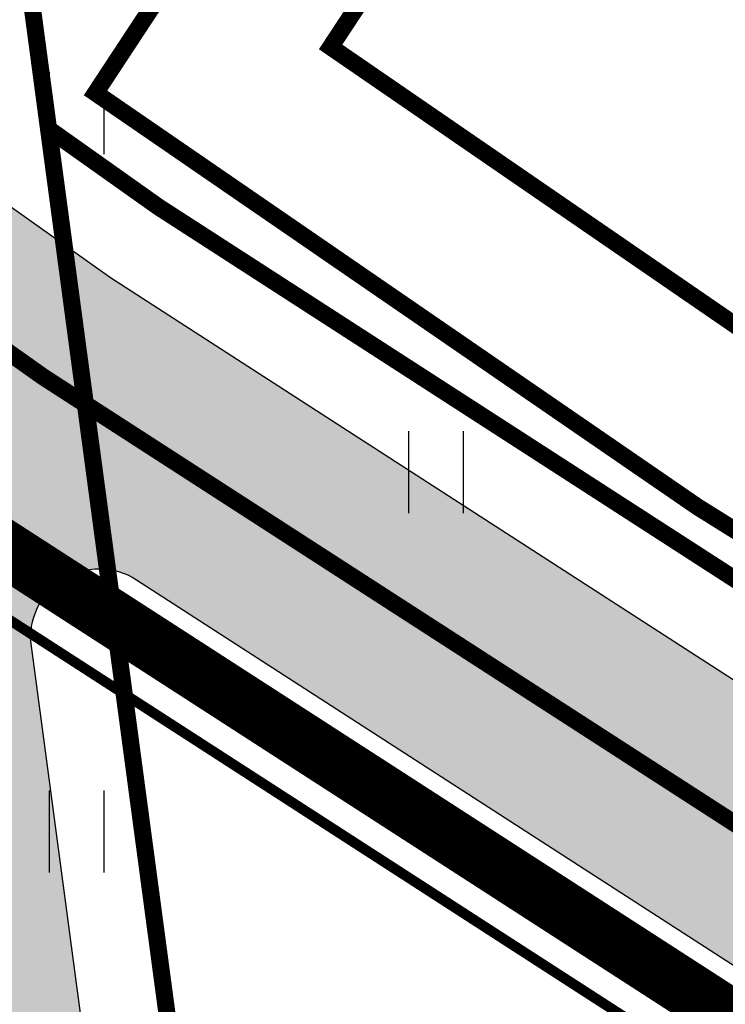
# Model space of a CAD drawing. Extents: x 2195903 to 2209358, y 630829 to 640633.
# Drawn here: x 2198865 to 2198885, y 635715 to 635744 of the extents above; entities that cross this region are included whole.
import ezdxf

# ---------------------------------------------------------------- set-up
doc = ezdxf.new("R2010")
doc.units = 0
doc.header["$MEASUREMENT"] = 0
for name, pattern in [('2g_01_5x1', [5, 3, -2]), ('CONTI', [0]), ('g_05x2', [7, 5, -2])]:
    doc.linetypes.add(name, pattern=pattern)
doc.layers.get('0').update_dxf_attribs({"linetype": 'CONTINUOUS'})
for name, color, linetype in [('13_Растительность', 7, 'CONTINUOUS'), ('ППТ_Газопровод', 7, 'CONTINUOUS'), ('ППТ_Дорога', 254, 'CONTI'), ('ППТ_Красные линии', 7, 'CONTINUOUS'), ('ППТ_Тротуар', 254, 'CONTI'), ('ППТ_Участки', 7, 'CONTINUOUS')]:
    doc.layers.add(name, color=color, linetype=linetype)
for name, color, linetype, lineweight in [('ППТ_Водопровод', 7, 'CONTINUOUS', 30), ('ППТ_Оси', 7, 'CONTINUOUS', 0), ('ППТ_Синие линии', 7, 'CONTINUOUS', 0), ('ППТ_Электроснабжение', 7, 'CONTINUOUS', 30)]:
    doc.layers.add(name, color=color, linetype=linetype, lineweight=lineweight)
doc.styles.add('Line_GUGK', font='txt')
doc.linetypes.add('g_121_g', pattern='A,8,-0.6,["Г",Line_GUGK,S=2,R=0,X=0,Y=-1],-2.3,24', length=34.90000000000001)
doc.linetypes.add('g_121_v', pattern='A,8,-0.6,["B",Line_GUGK,S=2,R=0,X=0,Y=-1],-2.5,24', length=35.1)

# ---------------------------------------------------------------- blocks, each defined once
blk = doc.blocks.new('2g_401')
at = {"color": 0}
for points in [[(-0.8000000000000114, 0), (-0.8000000000000114, 2.399999999999977)], [(0.8000000000000114, 0), (0.8000000000000114, 2.399999999999977)]]:
    blk.add_lwpolyline(points, dxfattribs=at)

msp = doc.modelspace()

# ---------------------------------------------------------------- hatches: boundary and pattern name
at = {"layer": 'ППТ_Дорога', "linetype": 'Continuous', "lineweight": 30}
h = msp.add_hatch(color=9, dxfattribs=at)
h.dxf.hatch_style = 1
edge = h.paths.add_edge_path()
edge.add_line((2198895.408581246, 636066.2466398538), (2198905.711824517, 636052.4858832798))
edge.add_line((2198905.711824517, 636052.4858832798), (2198905.402068345, 636049.9477557123))
edge.add_line((2198905.402068345, 636049.9477557123), (2198905.464105147, 636047.1001179895))
edge.add_line((2198905.464105147, 636047.1001179895), (2198906.723951382, 636044.8830440795))
edge.add_line((2198906.723951382, 636044.8830440795), (2198918.132920664, 636030.7790972253))
edge.add_line((2198918.132920664, 636030.7790972253), (2198942.850471132, 636003.9834519369))
edge.add_line((2198942.850471132, 636003.9834519369), (2198960.565245612, 635987.0369596276))
edge.add_line((2198960.565245612, 635987.0369596276), (2198987.461463477, 635964.3333193694))
edge.add_line((2198987.461463477, 635964.3333193694), (2199011.331283065, 635946.5408238204))
edge.add_line((2199011.331283065, 635946.5408238204), (2199036.394822681, 635930.4569087208))
edge.add_line((2199036.394822681, 635930.4569087208), (2199060.861633967, 635916.6063559949))
edge.add_line((2199060.861633967, 635916.6063559949), (2199086.514781528, 635904.1511573571))
edge.add_arc((2199087.388311295, 635905.9503087531), 1.999999999879239, 244.102350561897, 329.7492524034633)
edge.add_line((2199089.115969159, 635904.9427382563), (2199106.53157082, 635934.804868265))
edge.add_line((2199106.53157082, 635934.804868265), (2199112.850068803, 635931.7646897925))
edge.add_line((2199112.850068803, 635931.7646897925), (2199110.11374873, 635926.8337004307))
edge.add_line((2199110.11374873, 635926.8337004307), (2199078.9234012, 635873.7814650241))
edge.add_line((2199078.9234012, 635873.7814650241), (2198972.071169429, 635681.3744010711))
edge.add_line((2198972.071169429, 635681.3744010711), (2198942.590954527, 635626.6772585734))
edge.add_line((2198942.590954527, 635626.6772585734), (2198937.654982863, 635619.5595456697))
edge.add_line((2198937.654982863, 635619.5595456697), (2198930.14962699, 635614.1511442064))
edge.add_line((2198930.14962699, 635614.1511442064), (2198919.591248697, 635610.1458554848))
edge.add_line((2198919.591248697, 635610.1458554848), (2198906.153164944, 635606.9568321803))
edge.add_line((2198906.153164944, 635606.9568321803), (2198895.425351769, 635603.1380750999))
edge.add_line((2198895.425351769, 635603.1380750999), (2198885.063116828, 635598.2409863014))
edge.add_line((2198885.063116828, 635598.2409863014), (2198875.036874898, 635590.6022846217))
edge.add_line((2198875.036874898, 635590.6022846217), (2198868.167465629, 635582.9643490355))
edge.add_line((2198868.167465629, 635582.9643490355), (2198863.995843901, 635574.5006847131))
edge.add_line((2198863.995843901, 635574.5006847131), (2198859.728508138, 635555.7813910954))
edge.add_line((2198859.728508138, 635555.7813910954), (2198853.413523439, 635528.9271224356))
edge.add_line((2198853.413523439, 635528.9271224356), (2198838.152011074, 635483.7530175691))
edge.add_line((2198838.152011074, 635483.7530175691), (2198819.188160221, 635442.0709953911))
edge.add_line((2198819.188160221, 635442.0709953911), (2198804.509841747, 635412.6510835884))
edge.add_line((2198804.509841747, 635412.6510835884), (2198758.014808199, 635334.6035621641))
edge.add_line((2198758.014808199, 635334.6035621641), (2198725.864873677, 635288.1767017563))
edge.add_line((2198725.864873677, 635288.1767017563), (2198662.541732437, 635197.3745954778))
edge.add_line((2198662.541732437, 635197.3745954778), (2198625.036206939, 635137.1887709221))
edge.add_line((2198625.036206939, 635137.1887709221), (2198602.375084677, 635100.824040377))
edge.add_line((2198602.375084677, 635100.824040377), (2198525.331521571, 634948.1757221957))
edge.add_line((2198525.331521571, 634948.1757221957), (2198448.217534577, 634795.3878717895))
edge.add_line((2198448.217534577, 634795.3878717895), (2198373.209267182, 634646.6586825326))
edge.add_line((2198373.209267182, 634646.6586825326), (2198338.939574541, 634580.8666525177))
edge.add_line((2198338.939574541, 634580.8666525177), (2198237.228046162, 634397.8258106116))
edge.add_line((2198237.228046162, 634397.8258106116), (2198135.915372444, 634215.4829479015))
edge.add_line((2198135.915372444, 634215.4829479015), (2198122.566372192, 634191.4577114559))
edge.add_arc((2198124.314635873, 634190.4863340307), 1.999999999949971, 150.9423951605424, 250.8216042149024)
edge.add_line((2198123.657614809, 634188.5973334166), (2198136.390939689, 634184.1685033728))
edge.add_line((2198136.390939689, 634184.1685033728), (2198132.939303908, 634177.9577046593))
edge.add_line((2198132.939303908, 634177.9577046593), (2198119.548667105, 634182.6151570638))
edge.add_arc((2198118.89164604, 634180.7261564496), 1.999999999977315, 70.82160421490242, 150.942395166373)
edge.add_line((2198117.143382359, 634181.6975338745), (2198037.510007963, 634038.3751417275))
edge.add_line((2198037.510007963, 634038.3751417275), (2197936.796053623, 633857.1251737991))
edge.add_line((2197936.796053623, 633857.1251737991), (2197900.963345779, 633792.7209454753))
edge.add_line((2197900.963345779, 633792.7209454753), (2197900.609949926, 633790.444981667))
edge.add_line((2197900.609949926, 633790.444981667), (2197900.693806569, 633788.2229476585))
edge.add_line((2197900.693806569, 633788.2229476585), (2197901.863663787, 633786.165318374))
edge.add_line((2197901.863663787, 633786.165318374), (2197895.584968935, 633774.5622047099))
edge.add_line((2197895.584968935, 633774.5622047099), (2197880.405918227, 633781.5509836981))
edge.add_line((2197880.405918227, 633781.5509836981), (2197887.995372274, 633795.1699716344))
edge.add_line((2197887.995372274, 633795.1699716344), (2197890.879156597, 633794.4277605102))
edge.add_line((2197890.879156597, 633794.4277605102), (2197893.185927351, 633794.8050887415))
edge.add_line((2197893.185927351, 633794.8050887415), (2197894.817994399, 633796.4129723544))
edge.add_line((2197894.817994399, 633796.4129723544), (2197930.677310675, 633860.525318609))
edge.add_line((2197930.677310675, 633860.525318609), (2197972.962766669, 633936.6243814768))
edge.add_arc((2197971.214532084, 633937.5958112661), 1.999999999879963, 330.9406790154028, 469.5883504618542)
edge.add_line((2197970.544012042, 633939.4800625425), (2197942.868200641, 633929.6314895543))
edge.add_line((2197942.868200641, 633929.6314895543), (2197880.691977332, 633912.4514402765))
edge.add_line((2197880.691977332, 633912.4514402765), (2197866.740673427, 633907.9711143502))
edge.add_line((2197866.740673427, 633907.9711143502), (2197853.002140933, 633899.6015697347))
edge.add_line((2197853.002140933, 633899.6015697347), (2197842.863853817, 633890.4556448947))
edge.add_line((2197842.863853817, 633890.4556448947), (2197831.224814443, 633871.5651496833))
edge.add_line((2197831.224814443, 633871.5651496833), (2197824.661537908, 633853.4227059593))
edge.add_line((2197824.661537908, 633853.4227059593), (2197823.154506456, 633827.6058603344))
edge.add_line((2197823.154506456, 633827.6058603344), (2197823.447576866, 633825.3624528098))
edge.add_line((2197823.447576866, 633825.3624528098), (2197824.955427697, 633823.0265168997))
edge.add_line((2197824.955427697, 633823.0265168997), (2197826.827227768, 633822.4815373343))
edge.add_line((2197826.827227768, 633822.4815373343), (2197825.985523843, 633806.9556169286))
edge.add_line((2197825.985523843, 633806.9556169286), (2197811.479820186, 633813.5973924136))
edge.add_line((2197811.479820186, 633813.5973924136), (2197812.026387634, 633823.5916975943))
edge.add_line((2197812.026387634, 633823.5916975943), (2197814.250300038, 633824.2321816045))
edge.add_line((2197814.250300038, 633824.2321816045), (2197815.79580079, 633825.9276335044))
edge.add_line((2197815.79580079, 633825.9276335044), (2197816.227776593, 633828.0764384202))
edge.add_line((2197816.227776593, 633828.0764384202), (2197817.729454305, 633854.8376963104))
edge.add_line((2197817.729454305, 633854.8376963104), (2197824.887350517, 633874.6238090103))
edge.add_line((2197824.887350517, 633874.6238090103), (2197837.430332902, 633894.9814296929))
edge.add_line((2197837.430332902, 633894.9814296929), (2197848.800247985, 633905.2384275068))
edge.add_line((2197848.800247985, 633905.2384275068), (2197863.808814347, 633914.3816795854))
edge.add_line((2197863.808814347, 633914.3816795854), (2197878.688805387, 633919.160244377))
edge.add_line((2197878.688805387, 633919.160244377), (2197940.769654613, 633936.313940632))
edge.add_line((2197940.769654613, 633936.313940632), (2197979.83952171, 633950.0898250205))
edge.add_arc((2197979.174460216, 633951.97600985), 2.000000000280165, 289.4224536892143, 330.9259129656059)
edge.add_line((2197980.922444391, 633951.0041295444), (2198031.391186915, 634041.7751459903))
edge.add_line((2198031.391186915, 634041.7751459903), (2198110.094028315, 634183.4227853661))
edge.add_arc((2198108.345764634, 634184.3941627912), 1.999999999949971, 330.9423951605424, 430.8216042138068)
edge.add_line((2198109.002785699, 634186.2831634053), (2198058.842426321, 634203.7296440935))
edge.add_arc((2198058.185405256, 634201.8406434796), 1.999999999757407, 70.82160421271122, 158.0072691896667)
edge.add_line((2198056.330942508, 634202.5896213944), (2198042.032160843, 634167.1859634077))
edge.add_line((2198042.032160843, 634167.1859634077), (2198006.232668704, 634059.4737879343))
edge.add_line((2198006.232668704, 634059.4737879343), (2198006.377563856, 634056.9266420056))
edge.add_line((2198006.377563856, 634056.9266420056), (2198007.156232686, 634054.6401267147))
edge.add_line((2198007.156232686, 634054.6401267147), (2198008.617591568, 634053.7333304991))
edge.add_line((2198008.617591568, 634053.7333304991), (2198005.112868768, 634043.3554513835))
edge.add_line((2198005.112868768, 634043.3554513835), (2197995.157001765, 634048.4605110206))
edge.add_line((2197995.157001765, 634048.4605110206), (2197991.873787306, 634051.575326855))
edge.add_line((2197991.873787306, 634051.575326855), (2197994.648757651, 634059.4580058022))
edge.add_line((2197994.648757651, 634059.4580058022), (2197996.643490421, 634059.4076833469))
edge.add_line((2197996.643490421, 634059.4076833469), (2197998.687567404, 634060.3319751832))
edge.add_line((2197998.687567404, 634060.3319751832), (2197999.554513891, 634062.1250959345))
edge.add_line((2197999.554513891, 634062.1250959345), (2198035.459358471, 634169.6039023275))
edge.add_line((2198035.459358471, 634169.6039023275), (2198049.637818549, 634204.709645124))
edge.add_arc((2198047.783355801, 634205.4586230387), 2.000000000034556, 338.0072691927591, 430.821604215998)
edge.add_line((2198048.440376866, 634207.347623653), (2197901.025469378, 634258.6206083071))
edge.add_arc((2197900.368448313, 634256.7316076928), 2.00000000008727, 70.82160421599802, 163.6320601117931)
edge.add_line((2197898.449504694, 634257.2952169413), (2197831.417951142, 634029.3034919273))
edge.add_line((2197831.417951142, 634029.3034919273), (2197831.489828265, 634027.0215760007))
edge.add_line((2197831.489828265, 634027.0215760007), (2197832.530049958, 634024.9421222822))
edge.add_line((2197832.530049958, 634024.9421222822), (2197833.974723079, 634023.2670518786))
edge.add_line((2197833.974723079, 634023.2670518786), (2197831.143135238, 634014.4295990343))
edge.add_line((2197831.143135238, 634014.4295990343), (2197822.5395, 634011.26125))
edge.add_line((2197822.5395, 634011.26125), (2197815.744032148, 634014.2818782784))
edge.add_line((2197815.744032148, 634014.2818782784), (2197819.701124458, 634027.8879699582))
edge.add_line((2197819.701124458, 634027.8879699582), (2197821.839183632, 634028.0034951648))
edge.add_line((2197821.839183632, 634028.0034951648), (2197823.861868616, 634029.1587472307))
edge.add_line((2197823.861868616, 634029.1587472307), (2197824.826933079, 634031.471866687))
edge.add_line((2197824.826933079, 634031.471866687), (2197891.885864969, 634259.7876271247))
edge.add_arc((2197889.966921349, 634260.351236373), 2.000000000194203, 343.6320601181928, 430.7695510922624)
edge.add_line((2197890.625658297, 634262.2396393053), (2197843.322028718, 634278.7406984937))
edge.add_arc((2197843.980765666, 634280.6291014256), 2.000000000012278, 158.5614531889359, 250.7695510763711, ccw=False)
edge.add_line((2197842.119145411, 634281.3601075998), (2197864.085686329, 634337.3013006604))
edge.add_arc((2197862.224066074, 634338.0323068345), 2.000000000366192, 338.561453188936, 428.2053694656427)
edge.add_line((2197862.966627716, 634339.8893480856), (2197760.658774379, 634380.9660084685))
edge.add_line((2197760.658774379, 634380.9660084685), (2197758.299807143, 634381.4713974284))
edge.add_line((2197758.299807143, 634381.4713974284), (2197756.017280656, 634380.9346245716))
edge.add_line((2197756.017280656, 634380.9346245716), (2197754.36139718, 634379.100470277))
edge.add_line((2197754.36139718, 634379.100470277), (2197747.424399158, 634381.6950527854))
edge.add_line((2197747.424399158, 634381.6950527854), (2197748.319440471, 634397.575845703))
edge.add_line((2197748.319440471, 634397.575845703), (2197759.732072904, 634393.0576467572))
edge.add_line((2197759.732072904, 634393.0576467572), (2197759.687292316, 634390.9103749627))
edge.add_line((2197759.687292316, 634390.9103749627), (2197761.164196052, 634388.7631031683))
edge.add_line((2197761.164196052, 634388.7631031683), (2197763.30881544, 634387.2708349456))
edge.add_line((2197763.30881544, 634387.2708349456), (2197865.502116036, 634346.4143747234))
edge.add_arc((2197866.244677677, 634348.2714159745), 1.999999999734021, 248.2053694891778, 338.5614531982488)
edge.add_line((2197868.106297933, 634347.5404098007), (2197877.518209121, 634371.5092969727))
edge.add_line((2197877.518209121, 634371.5092969727), (2197873.571634301, 634411.6483809302))
edge.add_arc((2197871.581232082, 634411.4526796213), 1.99999999973922, 5.615414986497457, 68.22772570547193)
edge.add_line((2197872.323069068, 634413.3100104708), (2197769.647407893, 634454.2989926847))
edge.add_line((2197769.647407893, 634454.2989926847), (2197767.139267105, 634455.1138016164))
edge.add_line((2197767.139267105, 634455.1138016164), (2197764.38012684, 634454.9257687859))
edge.add_line((2197764.38012684, 634454.9257687859), (2197761.809236183, 634453.2961509227))
edge.add_line((2197761.809236183, 634453.2961509227), (2197751.964494796, 634457.0568075302))
edge.add_line((2197751.964494796, 634457.0568075302), (2197752.967779634, 634472.788707305))
edge.add_line((2197752.967779634, 634472.788707305), (2197767.327374099, 634467.085134967))
edge.add_line((2197767.327374099, 634467.085134967), (2197767.327374099, 634464.5153529518))
edge.add_line((2197767.327374099, 634464.5153529518), (2197768.76948018, 634462.2589589872))
edge.add_line((2197768.76948018, 634462.2589589872), (2197771.569978313, 634461.1549312129))
edge.add_line((2197771.569978313, 634461.1549312129), (2197872.955354168, 634420.5951678398))
edge.add_arc((2197873.697191154, 634422.4524986896), 1.999999999924086, 248.2277257215716, 337.808251555465)
edge.add_line((2197875.549041135, 634421.6970838056), (2197898.271660579, 634477.4000932014))
edge.add_arc((2197896.419810598, 634478.1555080855), 1.99999999991098, 337.8082515504263, 428.0598033939289)
edge.add_line((2197897.167087851, 634480.0106567877), (2197774.104359956, 634529.6114169939))
edge.add_line((2197774.104359956, 634529.6114169939), (2197771.382299159, 634530.5468014143))
edge.add_line((2197771.382299159, 634530.5468014143), (2197768.66908039, 634530.1770486064))
edge.add_line((2197768.66908039, 634530.1770486064), (2197766.474546333, 634528.4791617491))
edge.add_line((2197766.474546333, 634528.4791617491), (2197756.583312998, 634532.4575215953))
edge.add_line((2197756.583312998, 634532.4575215953), (2197757.446551537, 634547.9893941194))
edge.add_line((2197757.446551537, 634547.9893941194), (2197772.377882877, 634542.0615351391))
edge.add_line((2197772.377882877, 634542.0615351391), (2197772.738837237, 634539.2373451553))
edge.add_line((2197772.738837237, 634539.2373451553), (2197774.403705354, 634537.1417485704))
edge.add_line((2197774.403705354, 634537.1417485704), (2197776.631040478, 634536.0855181102))
edge.add_line((2197776.631040478, 634536.0855181102), (2197906.302526378, 634483.8773519937))
edge.add_arc((2197905.555249125, 634482.0222032916), 1.99999999982846, -22.190352668075775, 68.0598033926828, ccw=False)
edge.add_line((2197907.407117508, 634481.2668335207), (2197880.482497907, 634415.2582987734))
edge.add_arc((2197882.334366291, 634414.5029290026), 2.000000000193717, 157.8096473400506, 185.6154149984683)
edge.add_line((2197880.343964071, 634414.3072276933), (2197884.649401116, 634370.5182950274))
edge.add_line((2197884.649401116, 634370.5182950274), (2197851.279027676, 634285.5354791178))
edge.add_arc((2197853.140647931, 634284.804472944), 2.000000000238541, 158.5614531982488, 250.8216042023026)
edge.add_line((2197852.483626866, 634282.9154723298), (2198051.250687715, 634213.7814842258))
edge.add_arc((2198051.90770878, 634215.6704848398), 1.999999999867361, 250.8216042138068, 338.0072691927591)
edge.add_line((2198053.762171528, 634214.9215069251), (2198058.631463458, 634226.9778310372))
edge.add_line((2198058.631463458, 634226.9778310372), (2198056.333842657, 634316.9301847013))
edge.add_line((2198056.333842657, 634316.9301847013), (2198054.627773454, 634347.7117979419))
edge.add_line((2198054.627773454, 634347.7117979419), (2198060.381397037, 634377.6349205748))
edge.add_line((2198060.381397037, 634377.6349205748), (2198067.490494826, 634393.9003679147))
edge.add_line((2198067.490494826, 634393.9003679147), (2198088.111862726, 634420.8916205277))
edge.add_line((2198088.111862726, 634420.8916205277), (2198064.650800199, 634433.5099567006))
edge.add_line((2198064.650800199, 634433.5099567006), (2198062.445427529, 634434.0830735529))
edge.add_line((2198062.445427529, 634434.0830735529), (2198059.799094415, 634433.9508643781))
edge.add_line((2198059.799094415, 634433.9508643781), (2198057.505444088, 634432.7604407038))
edge.add_line((2198057.505444088, 634432.7604407038), (2198046.831406137, 634438.4477799917))
edge.add_line((2198046.831406137, 634438.4477799917), (2198055.564761775, 634450.7922931275))
edge.add_line((2198055.564761775, 634450.7922931275), (2198065.444871269, 634445.5017617311))
edge.add_line((2198065.444871269, 634445.5017617311), (2198065.224248434, 634442.9887953913))
edge.add_line((2198065.224248434, 634442.9887953913), (2198065.841764191, 634440.9607463315))
edge.add_line((2198065.841764191, 634440.9607463315), (2198067.627996258, 634439.9425733555))
edge.add_line((2198067.627996258, 634439.9425733555), (2198092.924285751, 634426.2532445638))
edge.add_arc((2198093.870077342, 634428.0154812856), 1.999999999529475, 241.777566304399, 308.4398762861288)
edge.add_line((2198095.11346346, 634426.4489593541), (2198113.780185861, 634441.2651856841))
edge.add_line((2198113.780185861, 634441.2651856841), (2198205.817058346, 634535.9019441222))
edge.add_line((2198205.817058346, 634535.9019441222), (2198281.20728399, 634495.4400466753))
edge.add_arc((2198282.153075581, 634497.2022833973), 1.999999999734626, 241.7775663075533, 330.9400927855188)
edge.add_line((2198283.901300227, 634496.2308357205), (2198332.774918527, 634584.1841718288))
edge.add_line((2198332.774918527, 634584.1841718288), (2198355.583505528, 634627.9728120199))
edge.add_arc((2198353.809710611, 634628.8967446995), 2.000000000512222, 332.4859352302526, 421.7946480020673)
edge.add_line((2198354.754976782, 634630.6592633143), (2198252.086451486, 634685.7219916752))
edge.add_arc((2198251.141185316, 634683.9594730603), 1.999999999967901, 61.79464802557964, 151.7118005602974)
edge.add_line((2198249.380035361, 634684.9072867746), (2198238.438587332, 634664.5767825753))
edge.add_line((2198238.438587332, 634664.5767825753), (2198222.637483636, 634636.6696504003))
edge.add_line((2198222.637483636, 634636.6696504003), (2198206.931593139, 634610.1793864322))
edge.add_line((2198206.931593139, 634610.1793864322), (2198199.71604276, 634598.6859310659))
edge.add_line((2198199.71604276, 634598.6859310659), (2198199.094819057, 634596.8795533236))
edge.add_line((2198199.094819057, 634596.8795533236), (2198199.320718586, 634593.8877120058))
edge.add_line((2198199.320718586, 634593.8877120058), (2198200.676115757, 634592.6457934891))
edge.add_line((2198200.676115757, 634592.6457934891), (2198196.833256731, 634586.6520102887))
edge.add_line((2198196.833256731, 634586.6520102887), (2198183.053100262, 634592.9744225701))
edge.add_line((2198183.053100262, 634592.9744225701), (2198187.912507166, 634600.4359440508))
edge.add_line((2198187.912507166, 634600.4359440508), (2198190.341069712, 634599.7020298189))
edge.add_line((2198190.341069712, 634599.7020298189), (2198192.317690587, 634600.4923989917))
edge.add_line((2198192.317690587, 634600.4923989917), (2198193.673087758, 634602.242321793))
edge.add_line((2198193.673087758, 634602.242321793), (2198200.958382687, 634613.830362863))
edge.add_line((2198200.958382687, 634613.830362863), (2198216.580572391, 634640.1794532947))
edge.add_line((2198216.580572391, 634640.1794532947), (2198232.310185207, 634667.9603217952))
edge.add_line((2198232.310185207, 634667.9603217952), (2198243.208472755, 634688.2106287174))
edge.add_arc((2198241.4473228, 634689.158442432), 2.000000000334389, 331.7118005544239, 421.7946479989148)
edge.add_line((2198242.392588971, 634690.9209610466), (2198214.795691972, 634705.6298964423))
edge.add_line((2198214.795691972, 634705.6298964423), (2198212.464106497, 634706.7952490726))
edge.add_line((2198212.464106497, 634706.7952490726), (2198209.339305632, 634706.7093040907))
edge.add_line((2198209.339305632, 634706.7093040907), (2198207.567477512, 634705.1638275371))
edge.add_line((2198207.567477512, 634705.1638275371), (2198197.191358825, 634710.7573758689))
edge.add_line((2198197.191358825, 634710.7573758689), (2198203.953370281, 634724.0420531566))
edge.add_line((2198203.953370281, 634724.0420531566), (2198214.212831257, 634718.4485048249))
edge.add_line((2198214.212831257, 634718.4485048249), (2198214.278433393, 634715.3201255188))
edge.add_line((2198214.278433393, 634715.3201255188), (2198215.599318136, 634713.0813173585))
edge.add_line((2198215.599318136, 634713.0813173585), (2198218.176769007, 634711.9226383155))
edge.add_line((2198218.176769007, 634711.9226383155), (2198245.715037509, 634697.0822586936))
edge.add_arc((2198246.66030368, 634698.8447773085), 2.000000000187988, 241.7946480138235, 331.7118005539753)
edge.add_line((2198248.421453634, 634697.8969635942), (2198253.991927802, 634708.2475632731))
edge.add_line((2198253.991927802, 634708.2475632731), (2198272.819843472, 634745.2926934336))
edge.add_line((2198272.819843472, 634745.2926934336), (2198287.102660962, 634774.9668185893))
edge.add_line((2198287.102660962, 634774.9668185893), (2198307.066400895, 634819.1466923057))
edge.add_line((2198307.066400895, 634819.1466923057), (2198322.954978593, 634856.4915474693))
edge.add_line((2198322.954978593, 634856.4915474693), (2198343.00758135, 634905.9154754388))
edge.add_line((2198343.00758135, 634905.9154754388), (2198358.628943992, 634945.3035338798))
edge.add_line((2198358.628943992, 634945.3035338798), (2198378.684747923, 634992.7604007366))
edge.add_line((2198378.684747923, 634992.7604007366), (2198400.411339527, 635033.3388618258))
edge.add_line((2198400.411339527, 635033.3388618258), (2198424.966741574, 635068.7942302742))
edge.add_line((2198424.966741574, 635068.7942302742), (2198453.485438525, 635104.1673160499))
edge.add_line((2198453.485438525, 635104.1673160499), (2198484.951257417, 635139.0389454218))
edge.add_line((2198484.951257417, 635139.0389454218), (2198494.585643266, 635148.4679664272))
edge.add_arc((2198493.186745807, 635149.897331986), 2.000000000217171, 314.3827921934761, 421.789839741066)
edge.add_line((2198494.132159885, 635151.6597712677), (2198465.221006854, 635167.0295451813))
edge.add_line((2198465.221006854, 635167.0295451813), (2198463.382578305, 635167.7646318002))
edge.add_line((2198463.382578305, 635167.7646318002), (2198460.661801028, 635167.7646318002))
edge.add_line((2198460.661801028, 635167.7646318002), (2198457.867292656, 635166.441548033))
edge.add_line((2198457.867292656, 635166.441548033), (2198449.518993033, 635170.7874962806))
edge.add_line((2198449.518993033, 635170.7874962806), (2198459.421207595, 635182.7643308316))
edge.add_line((2198459.421207595, 635182.7643308316), (2198467.353504109, 635178.2755317432))
edge.add_line((2198467.353504109, 635178.2755317432), (2198466.912401052, 635175.7764536795))
edge.add_line((2198466.912401052, 635175.7764536795), (2198467.427092591, 635173.8653727641))
edge.add_line((2198467.427092591, 635173.8653727641), (2198468.971309823, 635172.9832868581))
edge.add_line((2198468.971309823, 635172.9832868581), (2198500.480151079, 635156.1980948539))
edge.add_arc((2198501.425565156, 635157.9605341356), 1.999999999661119, 241.7898397645774, 314.3827921958088)
edge.add_line((2198502.824462614, 635156.5311685769), (2198512.263977741, 635165.7694726893))
edge.add_line((2198512.263977741, 635165.7694726893), (2198528.830590323, 635179.5485858241))
edge.add_line((2198528.830590323, 635179.5485858241), (2198547.640480845, 635191.4380601628))
edge.add_line((2198547.640480845, 635191.4380601628), (2198559.784308238, 635195.9299628282))
edge.add_line((2198559.784308238, 635195.9299628282), (2198591.047903438, 635201.8207792263))
edge.add_line((2198591.047903438, 635201.8207792263), (2198593.312171925, 635202.6228523102))
edge.add_line((2198593.312171925, 635202.6228523102), (2198594.975186068, 635204.7005925401))
edge.add_line((2198594.975186068, 635204.7005925401), (2198595.747152071, 635207.253239669))
edge.add_line((2198595.747152071, 635207.253239669), (2198610.832363202, 635211.6460833946))
edge.add_line((2198610.832363202, 635211.6460833946), (2198615.049154402, 635197.3988764193))
edge.add_line((2198615.049154402, 635197.3988764193), (2198599.845146359, 635192.9466016935))
edge.add_line((2198599.845146359, 635192.9466016935), (2198597.766414334, 635194.9055701067))
edge.add_line((2198597.766414334, 635194.9055701067), (2198595.39090395, 635195.6179304555))
edge.add_line((2198595.39090395, 635195.6179304555), (2198592.675649293, 635195.0043068356))
edge.add_line((2198592.675649293, 635195.0043068356), (2198561.65981671, 635189.1601748985))
edge.add_line((2198561.65981671, 635189.1601748985), (2198550.758804717, 635185.1279795091))
edge.add_line((2198550.758804717, 635185.1279795091), (2198532.956190456, 635173.8751907075))
edge.add_line((2198532.956190456, 635173.8751907075), (2198516.95782465, 635160.568711104))
edge.add_line((2198516.95782465, 635160.568711104), (2198510.185313793, 635153.9405618769))
edge.add_arc((2198511.584211252, 635152.5111963181), 2.000000000217171, 134.3827921934761, 241.7898397410661)
edge.add_line((2198510.638797174, 635150.7487570364), (2198594.875968899, 635105.561947576))
edge.add_arc((2198595.821382977, 635107.3243868577), 2.000000000101362, 241.7898397410661, 328.0704030379051)
edge.add_line((2198597.51878018, 635106.2666332322), (2198619.095316725, 635140.8909086105))
edge.add_line((2198619.095316725, 635140.8909086105), (2198656.69653716, 635201.2302966389))
edge.add_line((2198656.69653716, 635201.2302966389), (2198720.116577725, 635292.1713515326))
edge.add_line((2198720.116577725, 635292.1713515326), (2198752.123610204, 635338.3918509209))
edge.add_line((2198752.123610204, 635338.3918509209), (2198798.362599816, 635416.0095717194))
edge.add_line((2198798.362599816, 635416.0095717194), (2198812.86851376, 635445.0839312661))
edge.add_line((2198812.86851376, 635445.0839312661), (2198831.633681046, 635486.3292524348))
edge.add_line((2198831.633681046, 635486.3292524348), (2198846.67547177, 635530.8529808322))
edge.add_line((2198846.67547177, 635530.8529808322), (2198852.87818546, 635557.225743538))
edge.add_line((2198852.87818546, 635557.225743538), (2198859.159193796, 635596.4884194861))
edge.add_line((2198859.159193796, 635596.4884194861), (2198862.567048255, 635637.6710069554))
edge.add_line((2198862.567048255, 635637.6710069554), (2198862.764140239, 635675.3682464064))
edge.add_line((2198862.764140239, 635675.3682464064), (2198860.792100349, 635704.7921718677))
edge.add_line((2198860.792100349, 635704.7921718677), (2198855.273695305, 635746.0463075344))
edge.add_line((2198855.273695305, 635746.0463075344), (2198851.428268859, 635777.8831151088))
edge.add_line((2198851.428268859, 635777.8831151088), (2198850.653288984, 635799.142283814))
edge.add_line((2198850.653288984, 635799.142283814), (2198853.27742353, 635825.1954031854))
edge.add_line((2198853.27742353, 635825.1954031854), (2198859.8734887, 635846.8869294202))
edge.add_line((2198859.8734887, 635846.8869294202), (2198903.731406359, 635922.2101836866))
edge.add_line((2198903.731406359, 635922.2101836866), (2198930.337776417, 635965.4851062725))
edge.add_line((2198930.337776417, 635965.4851062725), (2198939.04023928, 635996.5733145997))
edge.add_arc((2198937.114275286, 635997.1124460268), 2.000000000121911, 344.3615740826382, 402.8790948951425)
edge.add_line((2198938.579857726, 635998.4733531186), (2198912.835817861, 636026.1975181117))
edge.add_line((2198912.835817861, 636026.1975181117), (2198902.700686483, 636038.7253070731))
edge.add_line((2198902.700686483, 636038.7253070731), (2198900.757009289, 636040.4143559365))
edge.add_line((2198900.757009289, 636040.4143559365), (2198898.527392351, 636040.9715102896))
edge.add_line((2198898.527392351, 636040.9715102896), (2198896.235881224, 636040.2905338376))
edge.add_line((2198896.235881224, 636040.2905338376), (2198893.139175187, 636043.88101397))
edge.add_line((2198893.139175187, 636043.88101397), (2198889.990272667, 636059.519032605))
edge.add_line((2198889.990272667, 636059.519032605), (2198895.408581246, 636066.2466398538))
edge = h.paths.add_edge_path(flags=16)
edge.add_line((2198067.741209795, 634261.5863443306), (2198132.030828838, 634227.0821370488))
edge.add_arc((2198131.085037246, 634225.3199003268), 1.999999999954835, -29.057533392702908, 61.77756629579898, ccw=False)
edge.add_line((2198132.833302138, 634224.3485250818), (2198115.517017349, 634193.1829658264))
edge.add_arc((2198113.768752457, 634194.1543410713), 1.999999999775676, 250.82160421271118, 330.9424666102124, ccw=False)
edge.add_line((2198113.111731392, 634192.2653404573), (2198061.65273717, 634210.1635046663))
edge.add_arc((2198062.309758234, 634212.0525052806), 2.00000000008727, 158.0072691896667, 250.82160421599798, ccw=False)
edge.add_line((2198060.455295486, 634212.8014831954), (2198065.666287337, 634225.703853312))
edge.add_line((2198065.666287337, 634225.703853312), (2198064.796070311, 634259.7730389803))
edge.add_arc((2198066.795418203, 634259.8241076085), 2.000000000097618, 61.77756629579898, 181.4631674580206, ccw=False)
edge = h.paths.add_edge_path(flags=16)
edge.add_line((2198064.645173475, 634348.431266488), (2198168.488438843, 634292.6986364545))
edge.add_arc((2198167.542647251, 634290.9363997326), 1.99999999985226, -29.057265263053694, 61.77756629422191, ccw=False)
edge.add_line((2198169.290916689, 634289.965032669), (2198138.176401065, 634233.9650314598))
edge.add_arc((2198136.428131627, 634234.9363985235), 1.999999999907052, 241.777566295799, 330.942734734031, ccw=False)
edge.add_line((2198135.482340035, 634233.1741618015), (2198065.526316665, 634270.7195255304))
edge.add_arc((2198066.472108257, 634272.4817622525), 2.000000000057411, 181.4631674646885, 241.7775662973761, ccw=False)
edge.add_line((2198064.472760364, 634272.4306936241), (2198063.328894065, 634317.2133078169))
edge.add_line((2198063.328894065, 634317.2133078169), (2198061.702446748, 634346.5583497471))
edge.add_arc((2198063.699381883, 634346.669029766), 2.000000000214253, 61.77756629579898, 183.1723696257667, ccw=False)
edge = h.paths.add_edge_path(flags=16)
edge.add_line((2198095.988214584, 634416.6643863154), (2198204.891101008, 634358.2162601213))
edge.add_arc((2198203.945309416, 634356.4540233994), 1.99999999985226, -29.057265263053694, 61.77756629422191, ccw=False)
edge.add_line((2198205.693578854, 634355.4826563358), (2198174.634002701, 634299.581535357))
edge.add_arc((2198172.885733263, 634300.5529024207), 1.999999999907052, 241.777566295799, 330.942734734031, ccw=False)
edge.add_line((2198171.939941671, 634298.7906656987), (2198064.832278667, 634356.2752963557))
edge.add_arc((2198065.778070259, 634358.0375330775), 1.999999999529475, 169.1159927430433, 241.7775663043991, ccw=False)
edge.add_line((2198063.814047348, 634358.4151757682), (2198067.108100248, 634375.5467012251))
edge.add_line((2198067.108100248, 634375.5467012251), (2198073.579613025, 634390.3533691629))
edge.add_line((2198073.579613025, 634390.3533691629), (2198092.175472979, 634415.18000983))
edge.add_line((2198092.175472979, 634415.18000983), (2198093.799036874, 634416.4686715252))
edge.add_arc((2198095.042422991, 634414.9021495936), 1.999999999471762, 61.777566280890426, 128.4398762631576, ccw=False)
edge = h.paths.add_edge_path(flags=16)
edge.add_line((2198154.093717186, 634470.5982891802), (2198241.322154414, 634423.7828293315))
edge.add_arc((2198240.376362822, 634422.0205926095), 1.99999999985226, -29.05990722387611, 61.77756629422191, ccw=False)
edge.add_line((2198242.124587468, 634421.0491449327), (2198231.109103129, 634401.2255953344))
edge.add_line((2198231.109103129, 634401.2255953344), (2198211.036664865, 634365.0991590238))
edge.add_arc((2198209.288395428, 634366.0705260875), 1.999999999907052, 241.777566295799, 330.942734734031, ccw=False)
edge.add_line((2198208.342603836, 634364.3082893655), (2198103.480210269, 634420.5878850074))
edge.add_arc((2198104.426001861, 634422.3501217295), 2.000000000057411, 128.439876281982, 241.7775662973761, ccw=False)
edge.add_line((2198103.182615743, 634423.9166436613), (2198118.484580534, 634436.0621809851))
edge.add_line((2198118.484580534, 634436.0621809851), (2198151.714154706, 634470.2304344147))
edge.add_arc((2198153.147925594, 634468.8360524582), 2.00000000001861, 61.77756629579898, 135.7979319905196, ccw=False)
edge = h.paths.add_edge_path(flags=16)
edge.add_line((2198208.484730521, 634526.52575663), (2198277.755334146, 634489.3482573441))
edge.add_arc((2198276.809542554, 634487.586020622), 1.999999999954835, -29.05990722096078, 61.77756629579898, ccw=False)
edge.add_line((2198278.557767199, 634486.6145729453), (2198247.468120495, 634430.6654077079))
edge.add_arc((2198245.719895849, 634431.6368553846), 2.000000000210647, 241.7775663059762, 330.9400927884341, ccw=False)
edge.add_line((2198244.774104258, 634429.8746186626), (2198160.179482625, 634475.276510962))
edge.add_arc((2198161.125274218, 634477.0387476843), 2.000000000380196, 135.7979319998203, 241.7775662871989, ccw=False)
edge.add_line((2198159.691503329, 634478.4331296409), (2198206.105168041, 634526.1579018645))
edge.add_arc((2198207.538938929, 634524.763519908), 2.00000000001861, 61.77756629579898, 135.7979319905196, ccw=False)
h.paths.add_polyline_path([(2198286.305662037, 634747.9477622334), (2198367.252530821, 634704.525949021), (2198346.62125, 634667.488), (2198327.256421453, 634657.7202094794), (2198259.069270521, 634694.4705542448), (2198263.739513681, 634703.1484182649), (2198282.679891326, 634740.4148245661)], flags=0)
h.paths.add_polyline_path([(2198317.760152414, 634816.1841453185), (2198401.035977405, 634771.5130249626), (2198374.009220138, 634717.9233642092), (2198292.817384947, 634761.476583191)], flags=0)
edge = h.paths.add_edge_path(flags=16)
edge.add_line((2198286.522795375, 634752.7944598877), (2198388.831278858, 634697.5084363027))
edge.add_arc((2198387.880455875, 634695.7489091912), 1.999999999959746, -26.93631211303432, 61.613854438470185, ccw=False)
edge.add_line((2198389.663477101, 634694.8429095726), (2198360.656649306, 634637.757024985))
edge.add_arc((2198358.87362808, 634638.6630246034), 1.999999999842072, 241.7946480122472, 333.06368789291224, ccw=False)
edge.add_line((2198357.92836191, 634636.9005059886), (2198255.408900024, 634691.8832893224))
edge.add_arc((2198256.354166194, 634693.645807937), 1.999999999762717, 151.7118005447166, 241.7946480224271, ccw=False)
edge.add_line((2198254.59301624, 634694.5936216514), (2198260.194936997, 634705.0026528133))
edge.add_line((2198260.194936997, 634705.0026528133), (2198279.094419379, 634742.1885950635))
edge.add_line((2198279.094419379, 634742.1885950635), (2198283.769856926, 634751.9023310961))
edge.add_arc((2198285.571972392, 634751.0349327762), 1.999999999934364, 61.613854438470185, 154.2974517450101, ccw=False)
edge = h.paths.add_edge_path(flags=16)
edge.add_line((2198317.722129215, 634820.7437053279), (2198422.607088221, 634764.4809348565))
edge.add_arc((2198421.661674144, 634762.7184955749), 1.999999999778653, -26.763080112447028, 61.789839751245324, ccw=False)
edge.add_line((2198423.447426477, 634761.8178909982), (2198394.626702446, 634704.6710848163))
edge.add_arc((2198392.840950113, 634705.5716893928), 1.999999999696254, 241.61385443847018, 333.23691989350857, ccw=False)
edge.add_line((2198391.89012713, 634703.8121622814), (2198289.36539728, 634759.2150422727))
edge.add_arc((2198290.316220263, 634760.9745693842), 2.000000000062164, 155.3871386340138, 241.61385444005572, ccw=False)
edge.add_line((2198288.497934978, 634761.807539146), (2198313.477301861, 634816.3348669099))
edge.add_line((2198313.477301861, 634816.3348669099), (2198314.936355267, 634819.7642574558))
edge.add_arc((2198316.776715138, 634818.9812660463), 1.999999999944755, 61.789839751245324, 156.9524014190624, ccw=False)
edge = h.paths.add_edge_path(flags=16)
edge.add_line((2198346.632952651, 634890.3445714681), (2198456.39970361, 634831.463092435))
edge.add_arc((2198455.454289533, 634829.7006531531), 1.999999999866294, -26.780663388219295, 61.78983976773043, ccw=False)
edge.add_line((2198457.239765399, 634828.7995005965), (2198441.96740141, 634798.5399878079))
edge.add_line((2198441.96740141, 634798.5399878079), (2198428.402331885, 634771.6426621847))
edge.add_arc((2198426.616579553, 634772.5432667612), 1.999999999332898, 241.7898397379131, 333.2369198845237, ccw=False)
edge.add_line((2198425.671165475, 634770.7808274798), (2198320.155294494, 634827.3820340432))
edge.add_arc((2198321.100708571, 634829.144473325), 1.999999999983828, 156.9524014159936, 241.7898397543982, ccw=False)
edge.add_line((2198319.260348701, 634829.9274647346), (2198329.419290336, 634853.805259916))
edge.add_line((2198329.419290336, 634853.805259916), (2198343.834267373, 634889.3340536285))
edge.add_arc((2198345.687538574, 634888.5821321864), 2.000000000122505, 61.78983975282182, 157.9162962896403, ccw=False)
edge = h.paths.add_edge_path(flags=16)
edge.add_line((2198374.927724301, 634960.2759023436), (2198490.203444925, 634898.439281804))
edge.add_arc((2198489.258030847, 634896.6768425222), 1.999999999983828, -26.78066338518579, 61.7898397543982, ccw=False)
edge.add_line((2198491.043506714, 634895.7756899655), (2198462.197647458, 634838.622675037))
edge.add_arc((2198460.412171592, 634839.5238275941), 2.000000000174349, 241.7898397512453, 333.2193366058821, ccw=False)
edge.add_line((2198459.466757514, 634837.7613883126), (2198348.901447276, 634897.0712334133))
edge.add_arc((2198349.846861354, 634898.8336726952), 2.000000000086416, 157.9162962896403, 241.7898397559748, ccw=False)
edge.add_line((2198347.993590152, 634899.5855941373), (2198349.504373475, 634903.3092427326))
edge.add_line((2198349.504373475, 634903.3092427326), (2198365.107138434, 634942.6504085548))
edge.add_line((2198365.107138434, 634942.6504085548), (2198372.140067992, 634959.2920152812))
edge.add_arc((2198373.982310223, 634958.5134630621), 1.999999999408333, 61.7898397379131, 157.0905356717593, ccw=False)
edge = h.paths.add_edge_path(flags=16)
edge.add_line((2198405.904511362, 635028.7685367758), (2198525.726193236, 634964.493355199))
edge.add_line((2198525.726193236, 634964.493355199), (2198496.001388773, 634905.5988644055))
edge.add_arc((2198494.215912907, 634906.5000169629), 1.999999999863544, 241.7898397512453, 333.2193365939167, ccw=False)
edge.add_line((2198493.270498829, 634904.7375776813), (2198377.337323803, 634966.9268722987))
edge.add_arc((2198378.28273788, 634968.6893115804), 2.000000000101362, 157.0905356821453, 241.7898397410661, ccw=False)
edge.add_line((2198376.440495648, 634969.4678637994), (2198385.007520408, 634989.7395095938))
edge.add_line((2198385.007520408, 634989.7395095938), (2198405.904511362, 635028.7685367758))
edge = h.paths.add_edge_path(flags=16)
edge.add_line((2198452.324061133, 635088.9773083735), (2198557.810927629, 635032.3916605016))
edge.add_arc((2198556.865513551, 635030.6292212197), 2.000000000306537, -26.780663438833926, 61.78983974421908, ccw=False)
edge.add_line((2198558.650989417, 635029.7280686611), (2198529.805130107, 634972.5750537623))
edge.add_arc((2198528.019654241, 634973.476206321), 2.000000000077278, 241.7898397528217, 333.219336552178, ccw=False)
edge.add_line((2198527.074240164, 634971.7137670394), (2198411.785555809, 635033.5573416312))
edge.add_arc((2198412.730969887, 635035.3197809127), 1.999999999998775, 145.2946033724545, 241.7898397394896, ccw=False)
edge.add_line((2198411.086789052, 635036.4584948283), (2198430.57623374, 635064.5991638745))
edge.add_line((2198430.57623374, 635064.5991638745), (2198449.821649242, 635088.4701610133))
edge.add_arc((2198451.378647055, 635087.214869092), 1.999999999938078, 61.789839751245324, 141.1233414620918, ccw=False)
edge = h.paths.add_edge_path(flags=16)
edge.add_line((2198504.290805981, 635146.2104334502), (2198591.614669007, 635099.3678498361))
edge.add_arc((2198590.669254929, 635097.6054105542), 2.000000000086416, -26.78066344484472, 61.78983975597481, ccw=False)
edge.add_line((2198592.454730795, 635096.7042579956), (2198563.608871486, 635039.5512430969))
edge.add_arc((2198561.82339562, 635040.4523956557), 2.000000000077278, 241.7898397528217, 333.219336552178, ccw=False)
edge.add_line((2198560.877981543, 635038.689956374), (2198457.303640008, 635094.2496806632))
edge.add_arc((2198458.249054085, 635096.0121199449), 1.999999999881241, 137.9390244829385, 241.7898397528217, ccw=False)
edge.add_line((2198456.764189485, 635097.3519621439), (2198490.002704546, 635134.1881615159))
edge.add_line((2198490.002704546, 635134.1881615159), (2198501.946494445, 635145.8773597272))
edge.add_arc((2198503.345391904, 635144.4479941686), 1.999999999725065, 61.789839751245324, 134.3827921886075, ccw=False)
edge = h.paths.add_edge_path(flags=16)
edge.add_line((2198868.164273338, 635727.3543971303), (2198900.745317315, 635706.3039776336))
edge.add_line((2198900.745317315, 635706.3039776336), (2198930.374570038, 635689.2902282261))
edge.add_line((2198930.374570038, 635689.2902282261), (2198958.338783056, 635674.9515332557))
edge.add_arc((2198957.426246868, 635673.1718485351), 2.000000000081059, -28.323413427142782, 62.8534446334466, ccw=False)
edge.add_line((2198959.186813964, 635672.2229525971), (2198936.615144628, 635630.3438205026))
edge.add_line((2198936.615144628, 635630.3438205026), (2198932.587611103, 635624.5360830827))
edge.add_line((2198932.587611103, 635624.5360830827), (2198926.805031371, 635620.3691237519))
edge.add_line((2198926.805031371, 635620.3691237519), (2198917.533078718, 635616.8518366877))
edge.add_line((2198917.533078718, 635616.8518366877), (2198904.165379412, 635613.6795164819))
edge.add_line((2198904.165379412, 635613.6795164819), (2198892.749520123, 635609.6158370745))
edge.add_line((2198892.749520123, 635609.6158370745), (2198881.406547658, 635604.2552615117))
edge.add_line((2198881.406547658, 635604.2552615117), (2198870.271796967, 635595.7720192962))
edge.add_line((2198870.271796967, 635595.7720192962), (2198869.673327076, 635595.1065946146))
edge.add_arc((2198868.186280701, 635596.4440149211), 1.999999999722822, 175.2695583773742, 318.0324082874522, ccw=False)
edge.add_line((2198866.193093278, 635596.6089509551), (2198869.556751098, 635637.2574393591))
edge.add_line((2198869.556751098, 635637.2574393591), (2198869.850103574, 635645.4857154631))
edge.add_line((2198869.850103574, 635645.4857154631), (2198869.76346645, 635675.6126126394))
edge.add_line((2198869.76346645, 635675.6126126394), (2198867.760965584, 635705.4910326862))
edge.add_line((2198867.760965584, 635705.4910326862), (2198865.096570168, 635725.4093476925))
edge.add_arc((2198867.078913401, 635725.6745180256), 1.999999999932062, 57.13373704564299, 187.6190048586418, ccw=False)
edge = h.paths.add_edge_path(flags=16)
edge.add_line((2198866.393399104, 635834.8073886744), (2198884.357335529, 635820.2573131425))
edge.add_line((2198884.357335529, 635820.2573131425), (2198907.12368343, 635803.5599450419))
edge.add_line((2198907.12368343, 635803.5599450419), (2198940.398049835, 635781.681541181))
edge.add_line((2198940.398049835, 635781.681541181), (2198975.025209981, 635761.7797141091))
edge.add_line((2198975.025209981, 635761.7797141091), (2199001.351895394, 635748.5177903685))
edge.add_line((2199001.351895394, 635748.5177903685), (2198965.930108855, 635684.7343594104))
edge.add_line((2198965.930108855, 635684.7343594104), (2198964.406842732, 635681.9081146058))
edge.add_arc((2198962.646275637, 635682.857010544), 1.999999999920922, 242.8534446334466, 331.67658656065635, ccw=False)
edge.add_line((2198961.733739448, 635681.0773258234), (2198933.716261647, 635695.4433323966))
edge.add_line((2198933.716261647, 635695.4433323966), (2198904.390068714, 635712.2830584028))
edge.add_line((2198904.390068714, 635712.2830584028), (2198867.40796242, 635736.1769781901))
edge.add_line((2198867.40796242, 635736.1769781901), (2198863.972498698, 635738.614433849))
edge.add_arc((2198865.129798389, 635740.2455860262), 1.999999999947821, 187.6190048619474, 234.64436411134432, ccw=False)
edge.add_line((2198863.147455156, 635739.980415693), (2198862.217824204, 635746.930090666))
edge.add_line((2198862.217824204, 635746.930090666), (2198858.412935699, 635778.4312791179))
edge.add_line((2198858.412935699, 635778.4312791179), (2198857.666115087, 635798.9179857944))
edge.add_line((2198857.666115087, 635798.9179857944), (2198860.173634369, 635823.8133171988))
edge.add_line((2198860.173634369, 635823.8133171988), (2198863.221105014, 635833.8350934745))
edge.add_arc((2198865.134592867, 635833.2532307487), 1.999999999715603, 50.993900592979685, 163.0862764139233, ccw=False)
edge = h.paths.add_edge_path(flags=16)
edge.add_arc((2198906.520686866, 635909.1143747239), 1.999999999854162, 50.960008408272586, 149.7893549899671, ccw=False)
edge.add_line((2198907.780412214, 635910.6677877557), (2198936.289587657, 635887.5485463137))
edge.add_line((2198936.289587657, 635887.5485463137), (2198957.497262533, 635872.0558737569))
edge.add_line((2198957.497262533, 635872.0558737569), (2198987.380839686, 635852.5825113887))
edge.add_line((2198987.380839686, 635852.5825113887), (2199016.313120551, 635836.0917703117))
edge.add_line((2199016.313120551, 635836.0917703117), (2199040.833748893, 635823.9220155908))
edge.add_arc((2199039.944618684, 635822.1305225069), 1.999999999838098, -29.04536886247962, 63.60448234293119, ccw=False)
edge.add_line((2199041.69308977, 635821.1595184598), (2199005.685812727, 635756.3218043378))
edge.add_arc((2199003.93734164, 635757.2928083848), 1.999999999781755, 243.2635694674735, 330.954631140436, ccw=False)
edge.add_line((2199003.037567755, 635755.5066373528), (2198978.346395728, 635767.9446801732))
edge.add_line((2198978.346395728, 635767.9446801732), (2198944.068304884, 635787.6458810066))
edge.add_line((2198944.068304884, 635787.6458810066), (2198911.119118888, 635809.3104737842))
edge.add_line((2198911.119118888, 635809.3104737842), (2198888.632644031, 635825.8025764972))
edge.add_line((2198888.632644031, 635825.8025764972), (2198867.652075606, 635842.9894729118))
edge.add_arc((2198868.919477555, 635844.5366291095), 1.999999999844373, 149.7893549928492, 230.6762953863442, ccw=False)
edge.add_line((2198867.191114893, 635845.5429901333), (2198904.792324205, 635910.1207357477))
edge = h.paths.add_edge_path(flags=16)
edge.add_line((2198947.485549692, 635989.8621894163), (2198955.883674617, 635981.828287567))
edge.add_line((2198955.883674617, 635981.828287567), (2198983.108127358, 635958.8475776262))
edge.add_line((2198983.108127358, 635958.8475776262), (2199007.344382547, 635940.7819420245))
edge.add_line((2199007.344382547, 635940.7819420245), (2199032.777526265, 635924.4608425079))
edge.add_line((2199032.777526265, 635924.4608425079), (2199057.605487888, 635910.4058441878))
edge.add_line((2199057.605487888, 635910.4058441878), (2199082.675063022, 635898.2339835102))
edge.add_arc((2199081.801533255, 635896.4348321143), 1.999999999879239, -30.45202353207452, 64.10235056189703, ccw=False)
edge.add_line((2199083.525640943, 635895.4211987099), (2199072.845472538, 635877.2551039628))
edge.add_line((2199072.845472538, 635877.2551039628), (2199047.03932864, 635830.7864032442))
edge.add_arc((2199045.290857554, 635831.7574072912), 1.999999999781755, 243.60448234441378, 330.954631140436, ccw=False)
edge.add_line((2199044.401727344, 635829.9659142072), (2199019.604963983, 635842.2727166173))
edge.add_line((2199019.604963983, 635842.2727166173), (2198991.028063201, 635858.5608991408))
edge.add_line((2198991.028063201, 635858.5608991408), (2198961.475540018, 635877.8185331892))
edge.add_line((2198961.475540018, 635877.8185331892), (2198940.561428005, 635893.0967516232))
edge.add_line((2198940.561428005, 635893.0967516232), (2198915.754868378, 635913.2133924039))
edge.add_line((2198915.754868378, 635913.2133924039), (2198910.979751232, 635917.5008773188))
edge.add_arc((2198912.315937213, 635918.9890328967), 2.000000000010248, 148.4158889634839, 228.0799490243068, ccw=False)
edge.add_line((2198910.612192792, 635920.0365322755), (2198936.814367461, 635962.6540361979))
edge.add_line((2198936.814367461, 635962.6540361979), (2198944.177058381, 635988.9561155934))
edge.add_arc((2198946.103022374, 635988.4169841663), 1.999999999704869, 46.269778142042526, 164.3615740758306, ccw=False)

# ---------------------------------------------------------------- linework, layer by layer
at = {"layer": 'ППТ_Водопровод', "color": 5, "linetype": 'g_121_v', "lineweight": 30, "ltscale": 0.7, "const_width": 0.5}
for points in [[(2198806.705285294, 635411.4516235417), (2198821.445176814, 635440.9949468641), (2198840.479986083, 635482.8329336885), (2198855.819970464, 635528.2393158654), (2198862.180870787, 635555.2850268498), (2198868.596948395, 635595.3438167955), (2198872.053073542, 635637.1097366461), (2198872.350231692, 635645.4447585407), (2198872.263225811, 635675.6998862941), (2198870.249846026, 635705.7406258356), (2198864.697870239, 635747.2457274987), (2198860.907459571, 635778.6270519785), (2198860.170695838, 635798.8378793587), (2198862.636566812, 635823.3197150606), (2198868.640398701, 635843.0636492997), (2198911.883831786, 635917.331564409), (2198939.127435691, 635961.6429397428), (2198946.359789455, 635987.479409725)], [(2198962.43853462, 635683.5254273602), (2198934.909722936, 635697.6408696002), (2198905.691765643, 635714.4184443918), (2198868.810286378, 635738.2473496513), (2198865.596541916, 635740.5274958735)]]:
    msp.add_lwpolyline(points, dxfattribs=at)
at = {"layer": 'ППТ_Газопровод', "color": 92, "linetype": 'g_121_g', "lineweight": 30, "ltscale": 0.7, "const_width": 0.3}
msp.add_lwpolyline([(2198968.112825241, 635667.7070114102), (2198929.419801007, 635687.5321984632), (2198899.703959772, 635704.5956688423), (2198862.359596171, 635728.7236409297), (2198853.779595379, 635734.5888375863)], dxfattribs=at)
at = {"layer": 'ППТ_Дорога', "color": 252, "linetype": 'Continuous', "lineweight": 30}
for points in [[(2198866.393399104, 635834.8073886744), (2198884.357335529, 635820.2573131425), (2198907.12368343, 635803.5599450419), (2198940.398049835, 635781.681541181), (2198975.025209981, 635761.7797141091), (2199001.351895394, 635748.5177903685), (2198965.930108855, 635684.7343594104), (2198964.406842732, 635681.9081146058, -0.4082102378073131), (2198961.733739448, 635681.0773258234), (2198933.716261647, 635695.4433323966), (2198904.390068714, 635712.2830584028), (2198867.40796242, 635736.1769781901), (2198863.972498698, 635738.614433849, -0.2081157395819787), (2198863.147455156, 635739.980415693), (2198862.217824204, 635746.930090666), (2198858.412935699, 635778.4312791179), (2198857.666115087, 635798.9179857944), (2198860.173634369, 635823.8133171988), (2198863.221105014, 635833.8350934745, -0.5322265607057627)], [(2198868.164273338, 635727.3543971303), (2198900.745317315, 635706.3039776336), (2198930.374570038, 635689.2902282261), (2198958.338783056, 635674.9515332557, -0.4202424796420863), (2198959.186813964, 635672.2229525971), (2198936.615144628, 635630.3438205026), (2198932.587611103, 635624.5360830827), (2198926.805031371, 635620.3691237519), (2198917.533078718, 635616.8518366877), (2198904.165379412, 635613.6795164819), (2198892.749520123, 635609.6158370745), (2198881.406547658, 635604.2552615117), (2198870.271796967, 635595.7720192962), (2198869.673327076, 635595.1065946146, -0.7183271275921361), (2198866.193093278, 635596.6089509551), (2198869.556751098, 635637.2574393591), (2198869.850103574, 635645.4857154631), (2198869.76346645, 635675.6126126394), (2198867.760965584, 635705.4910326862), (2198865.096570168, 635725.4093476925, -0.6400510231741625)]]:
    msp.add_lwpolyline(points, format="xyb", close=True, dxfattribs=at)
at = {"layer": 'ППТ_Красные линии', "color": 1, "linetype": 'Continuous', "lineweight": 0, "const_width": 0.5}
msp.add_lwpolyline([(2198866.968938363, 635741.5813060245), (2198886.258961146, 635770.9190625681), (2198862.049168585, 635788.4829850076), (2198883.286528025, 635816.3443367677), (2198883.286528025, 635816.3443367677), (2198897.785664126, 635805.2923473452), (2198920.935538286, 635789.33629769), (2198944.501000706, 635774.2712679976), (2198977.417757815, 635755.8815984105), (2198943.433027171, 635694.6858475552), (2198911.085588376, 635712.9295265872), (2198884.564008087, 635729.4780476271)], close=True, dxfattribs=at)
at = {"layer": 'ППТ_Оси', "color": 141, "linetype": '2g_01_5x1', "lineweight": 30, "const_width": 0.5}
msp.add_lwpolyline([(2198964.835241615, 635675.5537446795), (2198932.045415842, 635692.3667803113), (2198902.567693015, 635709.2935180182), (2198865.444708879, 635733.2784581444), (2198859.995619595, 635737.1445777097)], dxfattribs=at)
at = {"layer": 'ППТ_Синие линии', "color": 5, "linetype": 'Continuous', "lineweight": 0, "const_width": 0.5}
msp.add_lwpolyline([(2198873.836897639, 635742.9257120049), (2198893.060240619, 635772.1620567557), (2198869.12935293, 635789.5236369608), (2198884.231933108, 635809.3367545006), (2198894.849674504, 635801.24336433), (2198918.169375517, 635785.1702615244), (2198941.932875606, 635769.9786294631), (2198970.625226787, 635753.9490170641), (2198941.505396018, 635701.5134121632), (2198913.63837932, 635717.2301714227), (2198887.305644633, 635733.6608595372)], close=True, dxfattribs=at)
at = {"layer": 'ППТ_Тротуар', "color": 253, "lineweight": 30, "const_width": 1.5}
msp.add_lwpolyline([(2198962.667968168, 635671.3269934679), (2198929.777839394, 635688.1914596243), (2198900.094468851, 635705.2362846391), (2198862.780293359, 635729.344752368), (2198855.586149121, 635734.282583173)], dxfattribs=at)
at = {"layer": 'ППТ_Участки', "color": 7, "linetype": 'Continuous', "lineweight": 0}
for points in [[(2198883.286528025, 635816.3443367677), (2198897.785664126, 635805.2923473452), (2198906.032811073, 635799.6080017077), (2198920.935538286, 635789.33629769), (2198932.166186607, 635782.1567207567), (2198944.501000706, 635774.2712679976), (2198955.325032503, 635768.2241848146), (2198977.417757815, 635755.8815984105), (2198960.425392493, 635725.2837229827), (2198943.433027171, 635694.6858475552), (2198921.990990966, 635706.7789727265), (2198911.085588376, 635712.9295265872), (2198898.776914205, 635720.6097006671), (2198884.564008087, 635729.4780476271), (2198866.968938363, 635741.5813060245), (2198886.258961146, 635770.9190625681), (2198862.049168585, 635788.4829850076)], [(2198898.776914205, 635720.6097006671), (2198884.564008087, 635729.4780476271), (2198866.968938363, 635741.5813060245), (2198886.258961146, 635770.9190625681), (2198898.046454263, 635762.8023214294), (2198915.497284165, 635751.4306461924)]]:
    msp.add_lwpolyline(points, close=True, dxfattribs=at)
at = {"layer": 'ППТ_Электроснабжение', "color": 30, "linetype": 'g_05x2', "lineweight": 30, "ltscale": 0.3, "const_width": 0.3}
msp.add_lwpolyline([(2198966.700241428, 635667.156563037), (2198928.941178212, 635686.6538946279), (2198899.183281001, 635703.7415144467), (2198861.804464179, 635727.8917465558), (2198854.316801481, 635733.0503810693)], dxfattribs=at)

# ---------------------------------------------------------------- block references
at = {"layer": '13_Растительность'}
for p in [(2198866.422915686, 635739.7962807022), (2198876.922915686, 635729.2962807022), (2198866.422915686, 635718.7962807022)]:
    msp.add_blockref('2g_401', p, dxfattribs=at)

doc.saveas('drawing.dxf')
